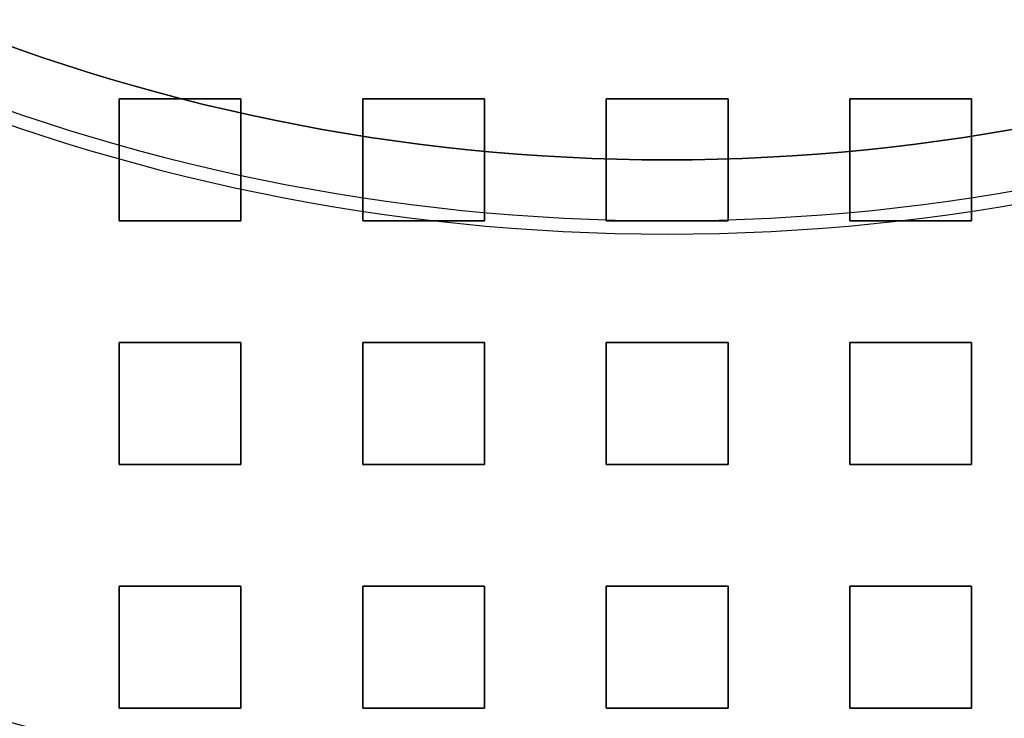
# Model space of a CAD drawing. Extents: x 1574 to 3724, y 372 to 1609.
# Drawn here: x 1683 to 1723, y 407 to 436 of the extents above; entities that cross this region are included whole.
import ezdxf

# ---------------------------------------------------------------- set-up
doc = ezdxf.new("R2010")
doc.units = 0
doc.header["$LTSCALE"] = 20
doc.layers.add('BLECH', color=253, linetype='CONTINUOUS')
doc.layers.add('RAHMEN', color=1, linetype='CONTINUOUS')

# ---------------------------------------------------------------- blocks, each defined once
blk = doc.blocks.new('*U53')
at = {"layer": 'BLECH', "color": 32, "extrusion": (1.2e-15, -5e-16, -1)}
for centre, radius in [((-1709.149, 510.089, -320.178), 110), ((-1709.149, 510.089, -320.178), 110), ((-1709.149, 510.089, -320.178), 109), ((-1709.149, 510.089, -320.178), 109), ((-1709.149, 510.089, -325.379), 106.992), ((-1709.149, 510.089, -325.379), 106.992), ((-1709.149, 510.089, -324.497), 106.519), ((-1709.149, 510.089, -324.497), 106.519), ((-1709.149, 510.089, -339.347), 83.046), ((-1709.149, 510.089, -339.347), 83.046), ((-1709.149, 510.089, -338.51), 82.498), ((-1709.149, 510.089, -338.51), 82.498), ((-1709.149, 510.089, -340.178), 80), ((-1709.149, 510.089, -339.178), 80)]:
    blk.add_circle(centre, radius, dxfattribs=at)
at = {"layer": 'BLECH', "color": 32, "extrusion": (3e-16, -2.6e-15, -1)}
blk.add_circle((-1709.149, 510.089, -339.178), 80, dxfattribs=at)
at = {"layer": 'BLECH', "color": 32}
blk.add_circle((1709.149, 510.089, 340.178), 80, dxfattribs=at)
at = {"layer": 'BLECH', "color": 32, "extrusion": (3e-16, -2.6e-15, -1)}
for centre in [(-1709.149, 510.089, -250.178), (-1709.149, 510.089, -251.178), (-1709.149, 510.089, -250.178)]:
    blk.add_arc(centre, 130, 196.42096, 163.57904, dxfattribs=at)
at = {"layer": 'BLECH', "color": 32}
blk.add_arc((1709.149, 510.089, 251.178), 130, 16.42096, 343.57904, dxfattribs=at)
blk = doc.blocks.new('*U56')
at = {"layer": 'BLECH', "color": 32, "extrusion": (1, 0, 0)}
for p, q in [((1686.649, 427.589, 233.678), (1686.649, 432.589, 233.678)), ((1686.649, 432.589, 235.178), (1686.649, 432.589, 233.678)), ((1686.649, 432.589, 235.178), (1686.649, 427.589, 235.178)), ((1696.649, 427.589, 233.678), (1696.649, 432.589, 233.678)), ((1696.649, 432.589, 235.178), (1696.649, 432.589, 233.678)), ((1696.649, 432.589, 235.178), (1696.649, 427.589, 235.178)), ((1706.649, 427.589, 233.678), (1706.649, 432.589, 233.678)), ((1706.649, 432.589, 235.178), (1706.649, 432.589, 233.678)), ((1706.649, 432.589, 235.178), (1706.649, 427.589, 235.178)), ((1716.649, 427.589, 233.678), (1716.649, 432.589, 233.678)), ((1716.649, 432.589, 235.178), (1716.649, 432.589, 233.678)), ((1716.649, 432.589, 235.178), (1716.649, 427.589, 235.178)), ((1686.649, 427.589, 235.178), (1686.649, 427.589, 233.678)), ((1696.649, 427.589, 235.178), (1696.649, 427.589, 233.678)), ((1706.649, 427.589, 235.178), (1706.649, 427.589, 233.678)), ((1716.649, 427.589, 235.178), (1716.649, 427.589, 233.678)), ((1686.649, 417.589, 233.678), (1686.649, 422.589, 233.678)), ((1686.649, 422.589, 235.178), (1686.649, 422.589, 233.678)), ((1686.649, 422.589, 235.178), (1686.649, 417.589, 235.178)), ((1696.649, 417.589, 233.678), (1696.649, 422.589, 233.678)), ((1696.649, 422.589, 235.178), (1696.649, 422.589, 233.678)), ((1696.649, 422.589, 235.178), (1696.649, 417.589, 235.178)), ((1706.649, 417.589, 233.678), (1706.649, 422.589, 233.678)), ((1706.649, 422.589, 235.178), (1706.649, 422.589, 233.678)), ((1706.649, 422.589, 235.178), (1706.649, 417.589, 235.178)), ((1716.649, 417.589, 233.678), (1716.649, 422.589, 233.678)), ((1716.649, 422.589, 235.178), (1716.649, 422.589, 233.678)), ((1716.649, 422.589, 235.178), (1716.649, 417.589, 235.178)), ((1686.649, 417.589, 235.178), (1686.649, 417.589, 233.678)), ((1696.649, 417.589, 235.178), (1696.649, 417.589, 233.678)), ((1706.649, 417.589, 235.178), (1706.649, 417.589, 233.678)), ((1716.649, 417.589, 235.178), (1716.649, 417.589, 233.678)), ((1686.649, 407.589, 233.678), (1686.649, 412.589, 233.678)), ((1686.649, 412.589, 235.178), (1686.649, 412.589, 233.678)), ((1686.649, 412.589, 235.178), (1686.649, 407.589, 235.178)), ((1696.649, 407.589, 233.678), (1696.649, 412.589, 233.678)), ((1696.649, 412.589, 235.178), (1696.649, 412.589, 233.678)), ((1696.649, 412.589, 235.178), (1696.649, 407.589, 235.178)), ((1706.649, 407.589, 233.678), (1706.649, 412.589, 233.678)), ((1706.649, 412.589, 235.178), (1706.649, 412.589, 233.678)), ((1706.649, 412.589, 235.178), (1706.649, 407.589, 235.178)), ((1716.649, 407.589, 233.678), (1716.649, 412.589, 233.678)), ((1716.649, 412.589, 235.178), (1716.649, 412.589, 233.678)), ((1716.649, 412.589, 235.178), (1716.649, 407.589, 235.178)), ((1686.649, 407.589, 235.178), (1686.649, 407.589, 233.678)), ((1696.649, 407.589, 235.178), (1696.649, 407.589, 233.678)), ((1706.649, 407.589, 235.178), (1706.649, 407.589, 233.678)), ((1716.649, 407.589, 235.178), (1716.649, 407.589, 233.678))]:
    blk.add_line(p, q, dxfattribs=at)
at = {"layer": 'BLECH', "color": 32, "extrusion": (0, -1, 5e-16)}
for p, q in [((1686.649, 432.589, 233.678), (1691.649, 432.589, 233.678)), ((1691.649, 432.589, 235.178), (1686.649, 432.589, 235.178)), ((1686.649, 432.589, 235.178), (1686.649, 432.589, 233.678)), ((1691.649, 432.589, 235.178), (1691.649, 432.589, 233.678)), ((1696.649, 432.589, 233.678), (1701.649, 432.589, 233.678)), ((1701.649, 432.589, 235.178), (1696.649, 432.589, 235.178)), ((1696.649, 432.589, 235.178), (1696.649, 432.589, 233.678)), ((1701.649, 432.589, 235.178), (1701.649, 432.589, 233.678)), ((1706.649, 432.589, 233.678), (1711.649, 432.589, 233.678)), ((1711.649, 432.589, 235.178), (1706.649, 432.589, 235.178)), ((1706.649, 432.589, 235.178), (1706.649, 432.589, 233.678)), ((1711.649, 432.589, 235.178), (1711.649, 432.589, 233.678)), ((1716.649, 432.589, 233.678), (1721.649, 432.589, 233.678)), ((1721.649, 432.589, 235.178), (1716.649, 432.589, 235.178)), ((1716.649, 432.589, 235.178), (1716.649, 432.589, 233.678)), ((1721.649, 432.589, 235.178), (1721.649, 432.589, 233.678)), ((1686.649, 422.589, 233.678), (1691.649, 422.589, 233.678)), ((1691.649, 422.589, 235.178), (1686.649, 422.589, 235.178)), ((1686.649, 422.589, 235.178), (1686.649, 422.589, 233.678)), ((1691.649, 422.589, 235.178), (1691.649, 422.589, 233.678)), ((1696.649, 422.589, 233.678), (1701.649, 422.589, 233.678)), ((1701.649, 422.589, 235.178), (1696.649, 422.589, 235.178)), ((1696.649, 422.589, 235.178), (1696.649, 422.589, 233.678)), ((1701.649, 422.589, 235.178), (1701.649, 422.589, 233.678)), ((1706.649, 422.589, 233.678), (1711.649, 422.589, 233.678)), ((1711.649, 422.589, 235.178), (1706.649, 422.589, 235.178)), ((1706.649, 422.589, 235.178), (1706.649, 422.589, 233.678)), ((1711.649, 422.589, 235.178), (1711.649, 422.589, 233.678)), ((1716.649, 422.589, 233.678), (1721.649, 422.589, 233.678)), ((1721.649, 422.589, 235.178), (1716.649, 422.589, 235.178)), ((1716.649, 422.589, 235.178), (1716.649, 422.589, 233.678)), ((1721.649, 422.589, 235.178), (1721.649, 422.589, 233.678)), ((1686.649, 412.589, 233.678), (1691.649, 412.589, 233.678)), ((1691.649, 412.589, 235.178), (1686.649, 412.589, 235.178)), ((1686.649, 412.589, 235.178), (1686.649, 412.589, 233.678)), ((1691.649, 412.589, 235.178), (1691.649, 412.589, 233.678)), ((1696.649, 412.589, 233.678), (1701.649, 412.589, 233.678)), ((1701.649, 412.589, 235.178), (1696.649, 412.589, 235.178)), ((1696.649, 412.589, 235.178), (1696.649, 412.589, 233.678)), ((1701.649, 412.589, 235.178), (1701.649, 412.589, 233.678)), ((1706.649, 412.589, 233.678), (1711.649, 412.589, 233.678)), ((1711.649, 412.589, 235.178), (1706.649, 412.589, 235.178)), ((1706.649, 412.589, 235.178), (1706.649, 412.589, 233.678)), ((1711.649, 412.589, 235.178), (1711.649, 412.589, 233.678)), ((1716.649, 412.589, 233.678), (1721.649, 412.589, 233.678)), ((1721.649, 412.589, 235.178), (1716.649, 412.589, 235.178)), ((1716.649, 412.589, 235.178), (1716.649, 412.589, 233.678)), ((1721.649, 412.589, 235.178), (1721.649, 412.589, 233.678))]:
    blk.add_line(p, q, dxfattribs=at)
at = {"layer": 'BLECH', "color": 32, "extrusion": (0, -5e-16, -1)}
for p, q in [((1686.649, 432.589, 233.678), (1691.649, 432.589, 233.678)), ((1686.649, 427.589, 233.678), (1686.649, 432.589, 233.678)), ((1691.649, 432.589, 233.678), (1691.649, 427.589, 233.678)), ((1696.649, 432.589, 233.678), (1701.649, 432.589, 233.678)), ((1696.649, 427.589, 233.678), (1696.649, 432.589, 233.678)), ((1701.649, 432.589, 233.678), (1701.649, 427.589, 233.678)), ((1706.649, 432.589, 233.678), (1711.649, 432.589, 233.678)), ((1706.649, 427.589, 233.678), (1706.649, 432.589, 233.678)), ((1711.649, 432.589, 233.678), (1711.649, 427.589, 233.678)), ((1716.649, 432.589, 233.678), (1721.649, 432.589, 233.678)), ((1716.649, 427.589, 233.678), (1716.649, 432.589, 233.678)), ((1721.649, 432.589, 233.678), (1721.649, 427.589, 233.678)), ((1691.649, 427.589, 233.678), (1686.649, 427.589, 233.678)), ((1701.649, 427.589, 233.678), (1696.649, 427.589, 233.678)), ((1711.649, 427.589, 233.678), (1706.649, 427.589, 233.678)), ((1721.649, 427.589, 233.678), (1716.649, 427.589, 233.678)), ((1686.649, 422.589, 233.678), (1691.649, 422.589, 233.678)), ((1686.649, 417.589, 233.678), (1686.649, 422.589, 233.678)), ((1691.649, 422.589, 233.678), (1691.649, 417.589, 233.678)), ((1696.649, 422.589, 233.678), (1701.649, 422.589, 233.678)), ((1696.649, 417.589, 233.678), (1696.649, 422.589, 233.678)), ((1701.649, 422.589, 233.678), (1701.649, 417.589, 233.678)), ((1706.649, 422.589, 233.678), (1711.649, 422.589, 233.678)), ((1706.649, 417.589, 233.678), (1706.649, 422.589, 233.678)), ((1711.649, 422.589, 233.678), (1711.649, 417.589, 233.678)), ((1716.649, 422.589, 233.678), (1721.649, 422.589, 233.678)), ((1716.649, 417.589, 233.678), (1716.649, 422.589, 233.678)), ((1721.649, 422.589, 233.678), (1721.649, 417.589, 233.678)), ((1691.649, 417.589, 233.678), (1686.649, 417.589, 233.678)), ((1701.649, 417.589, 233.678), (1696.649, 417.589, 233.678)), ((1711.649, 417.589, 233.678), (1706.649, 417.589, 233.678)), ((1721.649, 417.589, 233.678), (1716.649, 417.589, 233.678)), ((1686.649, 412.589, 233.678), (1691.649, 412.589, 233.678)), ((1686.649, 407.589, 233.678), (1686.649, 412.589, 233.678)), ((1691.649, 412.589, 233.678), (1691.649, 407.589, 233.678)), ((1696.649, 412.589, 233.678), (1701.649, 412.589, 233.678)), ((1696.649, 407.589, 233.678), (1696.649, 412.589, 233.678)), ((1701.649, 412.589, 233.678), (1701.649, 407.589, 233.678)), ((1706.649, 412.589, 233.678), (1711.649, 412.589, 233.678)), ((1706.649, 407.589, 233.678), (1706.649, 412.589, 233.678)), ((1711.649, 412.589, 233.678), (1711.649, 407.589, 233.678)), ((1716.649, 412.589, 233.678), (1721.649, 412.589, 233.678)), ((1716.649, 407.589, 233.678), (1716.649, 412.589, 233.678)), ((1721.649, 412.589, 233.678), (1721.649, 407.589, 233.678)), ((1691.649, 407.589, 233.678), (1686.649, 407.589, 233.678)), ((1701.649, 407.589, 233.678), (1696.649, 407.589, 233.678)), ((1711.649, 407.589, 233.678), (1706.649, 407.589, 233.678)), ((1721.649, 407.589, 233.678), (1716.649, 407.589, 233.678))]:
    blk.add_line(p, q, dxfattribs=at)
at = {"layer": 'BLECH', "color": 32}
for p, q in [((1691.649, 432.589, 235.178), (1686.649, 432.589, 235.178)), ((1686.649, 432.589, 235.178), (1686.649, 427.589, 235.178)), ((1691.649, 427.589, 235.178), (1691.649, 432.589, 235.178)), ((1701.649, 432.589, 235.178), (1696.649, 432.589, 235.178)), ((1696.649, 432.589, 235.178), (1696.649, 427.589, 235.178)), ((1701.649, 427.589, 235.178), (1701.649, 432.589, 235.178)), ((1711.649, 432.589, 235.178), (1706.649, 432.589, 235.178)), ((1706.649, 432.589, 235.178), (1706.649, 427.589, 235.178)), ((1711.649, 427.589, 235.178), (1711.649, 432.589, 235.178)), ((1721.649, 432.589, 235.178), (1716.649, 432.589, 235.178)), ((1716.649, 432.589, 235.178), (1716.649, 427.589, 235.178)), ((1721.649, 427.589, 235.178), (1721.649, 432.589, 235.178)), ((1686.649, 427.589, 235.178), (1691.649, 427.589, 235.178)), ((1696.649, 427.589, 235.178), (1701.649, 427.589, 235.178)), ((1706.649, 427.589, 235.178), (1711.649, 427.589, 235.178)), ((1716.649, 427.589, 235.178), (1721.649, 427.589, 235.178)), ((1691.649, 422.589, 235.178), (1686.649, 422.589, 235.178)), ((1686.649, 422.589, 235.178), (1686.649, 417.589, 235.178)), ((1691.649, 417.589, 235.178), (1691.649, 422.589, 235.178)), ((1701.649, 422.589, 235.178), (1696.649, 422.589, 235.178)), ((1696.649, 422.589, 235.178), (1696.649, 417.589, 235.178)), ((1701.649, 417.589, 235.178), (1701.649, 422.589, 235.178)), ((1711.649, 422.589, 235.178), (1706.649, 422.589, 235.178)), ((1706.649, 422.589, 235.178), (1706.649, 417.589, 235.178)), ((1711.649, 417.589, 235.178), (1711.649, 422.589, 235.178)), ((1721.649, 422.589, 235.178), (1716.649, 422.589, 235.178)), ((1716.649, 422.589, 235.178), (1716.649, 417.589, 235.178)), ((1721.649, 417.589, 235.178), (1721.649, 422.589, 235.178)), ((1686.649, 417.589, 235.178), (1691.649, 417.589, 235.178)), ((1696.649, 417.589, 235.178), (1701.649, 417.589, 235.178)), ((1706.649, 417.589, 235.178), (1711.649, 417.589, 235.178)), ((1716.649, 417.589, 235.178), (1721.649, 417.589, 235.178)), ((1691.649, 412.589, 235.178), (1686.649, 412.589, 235.178)), ((1686.649, 412.589, 235.178), (1686.649, 407.589, 235.178)), ((1691.649, 407.589, 235.178), (1691.649, 412.589, 235.178)), ((1701.649, 412.589, 235.178), (1696.649, 412.589, 235.178)), ((1696.649, 412.589, 235.178), (1696.649, 407.589, 235.178)), ((1701.649, 407.589, 235.178), (1701.649, 412.589, 235.178)), ((1711.649, 412.589, 235.178), (1706.649, 412.589, 235.178)), ((1706.649, 412.589, 235.178), (1706.649, 407.589, 235.178)), ((1711.649, 407.589, 235.178), (1711.649, 412.589, 235.178)), ((1721.649, 412.589, 235.178), (1716.649, 412.589, 235.178)), ((1716.649, 412.589, 235.178), (1716.649, 407.589, 235.178)), ((1721.649, 407.589, 235.178), (1721.649, 412.589, 235.178)), ((1686.649, 407.589, 235.178), (1691.649, 407.589, 235.178)), ((1696.649, 407.589, 235.178), (1701.649, 407.589, 235.178)), ((1706.649, 407.589, 235.178), (1711.649, 407.589, 235.178)), ((1716.649, 407.589, 235.178), (1721.649, 407.589, 235.178))]:
    blk.add_line(p, q, dxfattribs=at)
at = {"layer": 'BLECH', "color": 32, "extrusion": (-1, 0, 0)}
for p, q in [((1691.649, 432.589, 233.678), (1691.649, 427.589, 233.678)), ((1691.649, 427.589, 235.178), (1691.649, 432.589, 235.178)), ((1691.649, 432.589, 235.178), (1691.649, 432.589, 233.678)), ((1701.649, 432.589, 233.678), (1701.649, 427.589, 233.678)), ((1701.649, 427.589, 235.178), (1701.649, 432.589, 235.178)), ((1701.649, 432.589, 235.178), (1701.649, 432.589, 233.678)), ((1711.649, 432.589, 233.678), (1711.649, 427.589, 233.678)), ((1711.649, 427.589, 235.178), (1711.649, 432.589, 235.178)), ((1711.649, 432.589, 235.178), (1711.649, 432.589, 233.678)), ((1721.649, 432.589, 233.678), (1721.649, 427.589, 233.678)), ((1721.649, 427.589, 235.178), (1721.649, 432.589, 235.178)), ((1721.649, 432.589, 235.178), (1721.649, 432.589, 233.678)), ((1691.649, 427.589, 235.178), (1691.649, 427.589, 233.678)), ((1701.649, 427.589, 235.178), (1701.649, 427.589, 233.678)), ((1711.649, 427.589, 235.178), (1711.649, 427.589, 233.678)), ((1721.649, 427.589, 235.178), (1721.649, 427.589, 233.678)), ((1691.649, 422.589, 233.678), (1691.649, 417.589, 233.678)), ((1691.649, 417.589, 235.178), (1691.649, 422.589, 235.178)), ((1691.649, 422.589, 235.178), (1691.649, 422.589, 233.678)), ((1701.649, 422.589, 233.678), (1701.649, 417.589, 233.678)), ((1701.649, 417.589, 235.178), (1701.649, 422.589, 235.178)), ((1701.649, 422.589, 235.178), (1701.649, 422.589, 233.678)), ((1711.649, 422.589, 233.678), (1711.649, 417.589, 233.678)), ((1711.649, 417.589, 235.178), (1711.649, 422.589, 235.178)), ((1711.649, 422.589, 235.178), (1711.649, 422.589, 233.678)), ((1721.649, 422.589, 233.678), (1721.649, 417.589, 233.678)), ((1721.649, 417.589, 235.178), (1721.649, 422.589, 235.178)), ((1721.649, 422.589, 235.178), (1721.649, 422.589, 233.678)), ((1691.649, 417.589, 235.178), (1691.649, 417.589, 233.678)), ((1701.649, 417.589, 235.178), (1701.649, 417.589, 233.678)), ((1711.649, 417.589, 235.178), (1711.649, 417.589, 233.678)), ((1721.649, 417.589, 235.178), (1721.649, 417.589, 233.678)), ((1691.649, 412.589, 233.678), (1691.649, 407.589, 233.678)), ((1691.649, 407.589, 235.178), (1691.649, 412.589, 235.178)), ((1691.649, 412.589, 235.178), (1691.649, 412.589, 233.678)), ((1701.649, 412.589, 233.678), (1701.649, 407.589, 233.678)), ((1701.649, 407.589, 235.178), (1701.649, 412.589, 235.178)), ((1701.649, 412.589, 235.178), (1701.649, 412.589, 233.678)), ((1711.649, 412.589, 233.678), (1711.649, 407.589, 233.678)), ((1711.649, 407.589, 235.178), (1711.649, 412.589, 235.178)), ((1711.649, 412.589, 235.178), (1711.649, 412.589, 233.678)), ((1721.649, 412.589, 233.678), (1721.649, 407.589, 233.678)), ((1721.649, 407.589, 235.178), (1721.649, 412.589, 235.178)), ((1721.649, 412.589, 235.178), (1721.649, 412.589, 233.678)), ((1691.649, 407.589, 235.178), (1691.649, 407.589, 233.678)), ((1701.649, 407.589, 235.178), (1701.649, 407.589, 233.678)), ((1711.649, 407.589, 235.178), (1711.649, 407.589, 233.678)), ((1721.649, 407.589, 235.178), (1721.649, 407.589, 233.678))]:
    blk.add_line(p, q, dxfattribs=at)
at = {"layer": 'BLECH', "color": 32, "extrusion": (0, 1, -5e-16)}
for p, q in [((1691.649, 427.589, 233.678), (1686.649, 427.589, 233.678)), ((1686.649, 427.589, 235.178), (1686.649, 427.589, 233.678)), ((1686.649, 427.589, 235.178), (1691.649, 427.589, 235.178)), ((1691.649, 427.589, 235.178), (1691.649, 427.589, 233.678)), ((1701.649, 427.589, 233.678), (1696.649, 427.589, 233.678)), ((1696.649, 427.589, 235.178), (1696.649, 427.589, 233.678)), ((1696.649, 427.589, 235.178), (1701.649, 427.589, 235.178)), ((1701.649, 427.589, 235.178), (1701.649, 427.589, 233.678)), ((1711.649, 427.589, 233.678), (1706.649, 427.589, 233.678)), ((1706.649, 427.589, 235.178), (1706.649, 427.589, 233.678)), ((1706.649, 427.589, 235.178), (1711.649, 427.589, 235.178)), ((1711.649, 427.589, 235.178), (1711.649, 427.589, 233.678)), ((1721.649, 427.589, 233.678), (1716.649, 427.589, 233.678)), ((1716.649, 427.589, 235.178), (1716.649, 427.589, 233.678)), ((1716.649, 427.589, 235.178), (1721.649, 427.589, 235.178)), ((1721.649, 427.589, 235.178), (1721.649, 427.589, 233.678)), ((1691.649, 417.589, 233.678), (1686.649, 417.589, 233.678)), ((1686.649, 417.589, 235.178), (1686.649, 417.589, 233.678)), ((1686.649, 417.589, 235.178), (1691.649, 417.589, 235.178)), ((1691.649, 417.589, 235.178), (1691.649, 417.589, 233.678)), ((1701.649, 417.589, 233.678), (1696.649, 417.589, 233.678)), ((1696.649, 417.589, 235.178), (1696.649, 417.589, 233.678)), ((1696.649, 417.589, 235.178), (1701.649, 417.589, 235.178)), ((1701.649, 417.589, 235.178), (1701.649, 417.589, 233.678)), ((1711.649, 417.589, 233.678), (1706.649, 417.589, 233.678)), ((1706.649, 417.589, 235.178), (1706.649, 417.589, 233.678)), ((1706.649, 417.589, 235.178), (1711.649, 417.589, 235.178)), ((1711.649, 417.589, 235.178), (1711.649, 417.589, 233.678)), ((1721.649, 417.589, 233.678), (1716.649, 417.589, 233.678)), ((1716.649, 417.589, 235.178), (1716.649, 417.589, 233.678)), ((1716.649, 417.589, 235.178), (1721.649, 417.589, 235.178)), ((1721.649, 417.589, 235.178), (1721.649, 417.589, 233.678)), ((1691.649, 407.589, 233.678), (1686.649, 407.589, 233.678)), ((1686.649, 407.589, 235.178), (1686.649, 407.589, 233.678)), ((1686.649, 407.589, 235.178), (1691.649, 407.589, 235.178)), ((1691.649, 407.589, 235.178), (1691.649, 407.589, 233.678)), ((1701.649, 407.589, 233.678), (1696.649, 407.589, 233.678)), ((1696.649, 407.589, 235.178), (1696.649, 407.589, 233.678)), ((1696.649, 407.589, 235.178), (1701.649, 407.589, 235.178)), ((1701.649, 407.589, 235.178), (1701.649, 407.589, 233.678)), ((1711.649, 407.589, 233.678), (1706.649, 407.589, 233.678)), ((1706.649, 407.589, 235.178), (1706.649, 407.589, 233.678)), ((1706.649, 407.589, 235.178), (1711.649, 407.589, 235.178)), ((1711.649, 407.589, 235.178), (1711.649, 407.589, 233.678)), ((1721.649, 407.589, 233.678), (1716.649, 407.589, 233.678)), ((1716.649, 407.589, 235.178), (1716.649, 407.589, 233.678)), ((1716.649, 407.589, 235.178), (1721.649, 407.589, 235.178)), ((1721.649, 407.589, 235.178), (1721.649, 407.589, 233.678))]:
    blk.add_line(p, q, dxfattribs=at)
at = {"layer": 'BLECH', "color": 32}
for centre in [(1709.149, 510.089, 233.678), (1709.149, 510.089, 235.178)]:
    blk.add_circle(centre, 135, dxfattribs=at)
at = {"layer": 'BLECH', "color": 32, "extrusion": (0, -5e-16, -1)}
for centre in [(-1709.149, 510.089, -235.178), (-1709.149, 510.089, -233.678)]:
    blk.add_circle(centre, 135, dxfattribs=at)

msp = doc.modelspace()

# ---------------------------------------------------------------- block references
at = {"layer": 'RAHMEN'}
for name in ['*U53', '*U56']:
    msp.add_blockref(name, (0, 0), dxfattribs=at)

doc.saveas('drawing.dxf')
